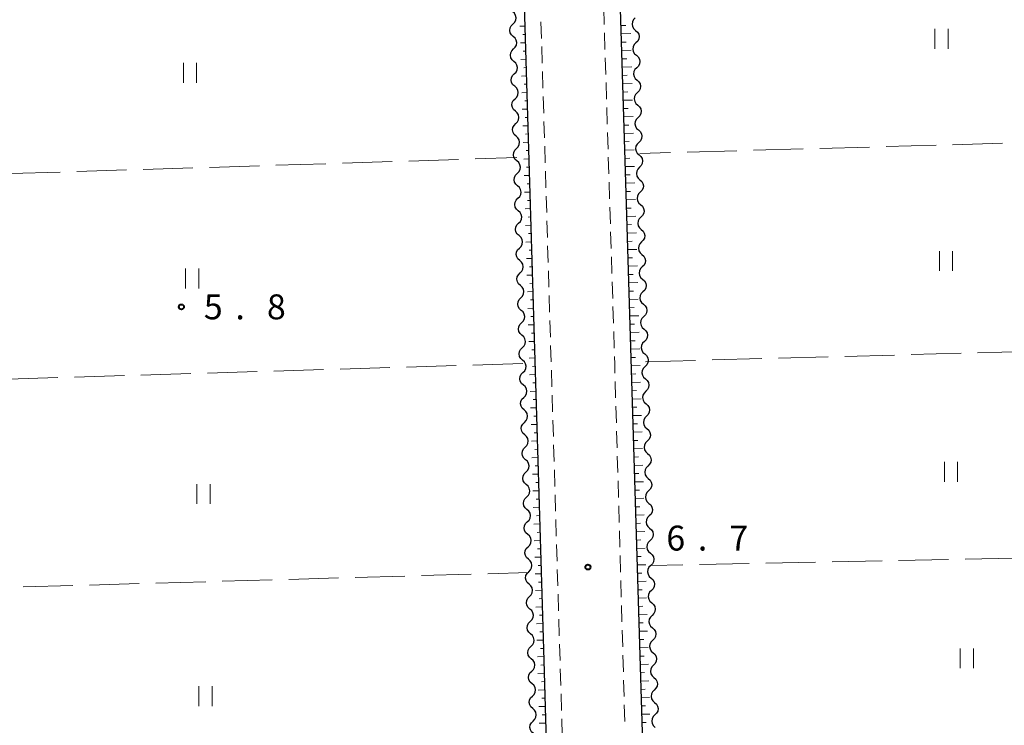
# Model space of a CAD drawing. Units: metres. Extents: x -74000 to -72000, y 34500 to 36000.
# Drawn here: x -73604 to -73456, y 34805 to 34911 of the extents above; entities that cross this region are included whole.
import ezdxf

# ---------------------------------------------------------------- set-up
doc = ezdxf.new("R2010")
doc.units = ezdxf.units.M
for name, color, linetype, lineweight in [('210100_道路縁(街区線)', 7, 'Continuous', 30), ('221300_歩道', 7, 'Continuous', 30), ('510200_細流', 7, 'Continuous', 30), ('610111_人工斜面(上)', 7, 'Continuous', 30), ('610199_人工斜面(ヒゲ)', 7, 'Continuous', 30), ('630200_耕地界', 7, 'Continuous', 30), ('631100_田', 7, 'Continuous', 13), ('731200_図化機測定による標高点', 7, 'Continuous', 40)]:
    doc.layers.add(name, color=color, linetype=linetype, lineweight=lineweight)
doc.styles.add('Style-WORKING', font='MS Gothic.ttf')

msp = doc.modelspace()

# ---------------------------------------------------------------- linework, layer by layer
at = {"layer": '210100_道路縁(街区線)', "linetype": 'Continuous', "lineweight": 30, "flags": 128}
for points in [[(-73505.47, 34667.45), (-73506.33, 34667.41), (-73508.38, 34735.91), (-73513.03, 34889.98), (-73516.01, 34986.16), (-73517.62, 35043.73), (-73519.87, 35114.57), (-73520.58, 35136.02)], [(-73521.92, 34705.74), (-73523.62, 34758.58), (-73525.23, 34814.68), (-73528.39, 34920.11), (-73528.41, 34920.58), (-73529.38, 34921.41)]]:
    msp.add_lwpolyline(points, dxfattribs=at)
at = {"layer": '221300_歩道', "linetype": 'Continuous', "lineweight": 13}
for p, q in [((-73516.258, 34912.924), (-73516.181, 34910.425)), ((-73525.7, 34910.847), (-73525.626, 34908.348)), ((-73516.142, 34909.175), (-73516.065, 34906.677)), ((-73525.589, 34907.099), (-73525.514, 34904.6)), ((-73516.026, 34905.427), (-73515.949, 34902.928)), ((-73525.477, 34903.35), (-73525.402, 34900.851)), ((-73515.91, 34901.679), (-73515.833, 34899.18)), ((-73525.365, 34899.602), (-73525.291, 34897.103)), ((-73515.794, 34897.931), (-73515.717, 34895.432)), ((-73525.254, 34895.854), (-73525.179, 34893.355)), ((-73515.678, 34894.183), (-73515.601, 34891.684)), ((-73525.142, 34892.105), (-73525.067, 34889.606)), ((-73515.563, 34890.434), (-73515.485, 34887.936)), ((-73525.03, 34888.357), (-73524.956, 34885.858)), ((-73515.447, 34886.686), (-73515.369, 34884.187)), ((-73524.918, 34884.609), (-73524.844, 34882.11)), ((-73515.331, 34882.938), (-73515.253, 34880.439)), ((-73524.807, 34880.86), (-73524.732, 34878.361)), ((-73515.215, 34879.19), (-73515.138, 34876.691)), ((-73524.695, 34877.112), (-73524.62, 34874.613)), ((-73515.099, 34875.442), (-73515.022, 34872.943)), ((-73524.583, 34873.364), (-73524.509, 34870.865)), ((-73514.983, 34871.693), (-73514.906, 34869.195)), ((-73524.471, 34869.615), (-73524.397, 34867.116)), ((-73514.867, 34867.945), (-73514.79, 34865.446)), ((-73524.36, 34865.867), (-73524.285, 34863.368)), ((-73514.751, 34864.197), (-73514.674, 34861.698)), ((-73524.248, 34862.119), (-73524.174, 34859.62)), ((-73524.136, 34858.37), (-73524.062, 34855.871)), ((-73514.526, 34856.7), (-73514.456, 34854.201)), ((-73524.025, 34854.622), (-73523.95, 34852.123)), ((-73514.421, 34852.952), (-73514.351, 34850.453)), ((-73523.913, 34850.874), (-73523.838, 34848.375)), ((-73514.315, 34849.203), (-73514.245, 34846.704)), ((-73523.801, 34847.125), (-73523.727, 34844.626)), ((-73514.21, 34845.455), (-73514.139, 34842.956)), ((-73523.689, 34843.377), (-73523.615, 34840.878)), ((-73514.104, 34841.706), (-73514.034, 34839.207)), ((-73523.578, 34839.629), (-73523.503, 34837.13)), ((-73513.999, 34837.958), (-73513.928, 34835.459)), ((-73523.466, 34835.88), (-73523.392, 34833.381)), ((-73513.893, 34834.209), (-73513.823, 34831.71)), ((-73523.354, 34832.132), (-73523.28, 34829.633)), ((-73513.787, 34830.461), (-73513.717, 34827.962)), ((-73523.243, 34828.384), (-73523.168, 34825.885)), ((-73513.682, 34826.712), (-73513.611, 34824.213)), ((-73523.131, 34824.635), (-73523.056, 34822.136)), ((-73513.576, 34822.964), (-73513.506, 34820.465)), ((-73523.019, 34820.887), (-73522.945, 34818.388)), ((-73513.471, 34819.215), (-73513.4, 34816.716)), ((-73522.907, 34817.139), (-73522.833, 34814.64)), ((-73513.365, 34815.467), (-73513.295, 34812.968)), ((-73522.796, 34813.39), (-73522.721, 34810.891)), ((-73513.259, 34811.718), (-73513.189, 34809.219)), ((-73522.684, 34809.642), (-73522.609, 34807.143)), ((-73513.154, 34807.97), (-73513.083, 34805.471)), ((-73522.572, 34805.894), (-73522.498, 34803.395))]:
    msp.add_line(p, q, dxfattribs=at)
at = {"layer": '221300_歩道', "linetype": 'Continuous', "lineweight": 13, "flags": 128}
msp.add_lwpolyline([(-73514.635, 34860.449), (-73514.6, 34859.31), (-73514.562, 34857.95)], dxfattribs=at)
at = {"layer": '510200_細流', "linetype": 'Continuous', "lineweight": 30, "flags": 128}
for points in [[(-73529.932, 34910.499), (-73529.671, 34910.758), (-73529.508, 34911.086), (-73529.459, 34911.45), (-73529.529, 34911.811), (-73529.711, 34912.13), (-73529.986, 34912.373)], [(-73511.501, 34911.423), (-73511.762, 34911.165), (-73511.924, 34910.836), (-73511.974, 34910.472), (-73511.904, 34910.111), (-73511.723, 34909.792), (-73511.448, 34909.549)], [(-73529.877, 34908.625), (-73530.152, 34908.868), (-73530.334, 34909.187), (-73530.404, 34909.548), (-73530.355, 34909.911), (-73530.192, 34910.24), (-73529.932, 34910.499)], [(-73529.823, 34906.75), (-73529.562, 34907.009), (-73529.4, 34907.338), (-73529.35, 34907.702), (-73529.421, 34908.063), (-73529.602, 34908.382), (-73529.877, 34908.625)], [(-73511.448, 34909.549), (-73511.173, 34909.305), (-73510.992, 34908.986), (-73510.922, 34908.625), (-73510.972, 34908.262), (-73511.134, 34907.933), (-73511.395, 34907.675)], [(-73511.395, 34907.675), (-73511.656, 34907.416), (-73511.819, 34907.087), (-73511.869, 34906.724), (-73511.799, 34906.363), (-73511.618, 34906.044), (-73511.343, 34905.8)], [(-73529.768, 34904.876), (-73530.043, 34905.119), (-73530.225, 34905.438), (-73530.295, 34905.799), (-73530.246, 34906.163), (-73530.083, 34906.492), (-73529.823, 34906.75)], [(-73511.343, 34905.8), (-73511.068, 34905.557), (-73510.887, 34905.238), (-73510.816, 34904.877), (-73510.866, 34904.513), (-73511.029, 34904.184), (-73511.29, 34903.926)], [(-73529.714, 34903.002), (-73529.453, 34903.261), (-73529.291, 34903.59), (-73529.241, 34903.953), (-73529.312, 34904.314), (-73529.493, 34904.633), (-73529.768, 34904.876)], [(-73529.659, 34901.128), (-73529.935, 34901.371), (-73530.116, 34901.69), (-73530.186, 34902.051), (-73530.137, 34902.415), (-73529.974, 34902.743), (-73529.714, 34903.002)], [(-73511.29, 34903.926), (-73511.551, 34903.668), (-73511.714, 34903.339), (-73511.763, 34902.975), (-73511.693, 34902.614), (-73511.512, 34902.295), (-73511.237, 34902.052)], [(-73529.605, 34899.254), (-73529.344, 34899.512), (-73529.182, 34899.841), (-73529.132, 34900.205), (-73529.203, 34900.566), (-73529.384, 34900.885), (-73529.659, 34901.128)], [(-73511.237, 34902.052), (-73510.962, 34901.808), (-73510.781, 34901.489), (-73510.711, 34901.128), (-73510.761, 34900.765), (-73510.924, 34900.436), (-73511.185, 34900.178)], [(-73511.185, 34900.178), (-73511.445, 34899.919), (-73511.608, 34899.59), (-73511.658, 34899.227), (-73511.588, 34898.866), (-73511.407, 34898.547), (-73511.132, 34898.303)], [(-73529.551, 34897.379), (-73529.826, 34897.623), (-73530.007, 34897.941), (-73530.078, 34898.303), (-73530.028, 34898.666), (-73529.866, 34898.995), (-73529.605, 34899.254)], [(-73511.132, 34898.303), (-73510.857, 34898.06), (-73510.676, 34897.741), (-73510.606, 34897.38), (-73510.656, 34897.016), (-73510.818, 34896.687), (-73511.079, 34896.429)], [(-73529.496, 34895.505), (-73529.236, 34895.764), (-73529.073, 34896.093), (-73529.024, 34896.456), (-73529.094, 34896.817), (-73529.275, 34897.136), (-73529.551, 34897.379)], [(-73529.442, 34893.631), (-73529.717, 34893.874), (-73529.898, 34894.193), (-73529.969, 34894.554), (-73529.919, 34894.918), (-73529.757, 34895.247), (-73529.496, 34895.505)], [(-73511.079, 34896.429), (-73511.34, 34896.171), (-73511.503, 34895.842), (-73511.553, 34895.478), (-73511.482, 34895.117), (-73511.301, 34894.798), (-73511.027, 34894.555)], [(-73529.387, 34891.757), (-73529.127, 34892.015), (-73528.964, 34892.344), (-73528.915, 34892.708), (-73528.985, 34893.069), (-73529.167, 34893.388), (-73529.442, 34893.631)], [(-73511.027, 34894.555), (-73510.752, 34894.311), (-73510.571, 34893.992), (-73510.5, 34893.631), (-73510.55, 34893.268), (-73510.713, 34892.939), (-73510.974, 34892.68)], [(-73510.974, 34892.68), (-73511.235, 34892.422), (-73511.398, 34892.093), (-73511.447, 34891.73), (-73511.377, 34891.369), (-73511.196, 34891.05), (-73510.921, 34890.806)], [(-73529.333, 34889.883), (-73529.608, 34890.126), (-73529.789, 34890.445), (-73529.86, 34890.806), (-73529.811, 34891.169), (-73529.648, 34891.498), (-73529.387, 34891.757)], [(-73510.921, 34890.806), (-73510.646, 34890.563), (-73510.465, 34890.244), (-73510.395, 34889.883), (-73510.445, 34889.519), (-73510.608, 34889.19), (-73510.868, 34888.932)], [(-73529.279, 34888.008), (-73529.018, 34888.267), (-73528.855, 34888.596), (-73528.806, 34888.96), (-73528.876, 34889.321), (-73529.058, 34889.639), (-73529.333, 34889.883)], [(-73529.224, 34886.134), (-73529.499, 34886.377), (-73529.681, 34886.696), (-73529.751, 34887.057), (-73529.702, 34887.421), (-73529.539, 34887.75), (-73529.279, 34888.008)], [(-73510.868, 34888.932), (-73511.129, 34888.674), (-73511.292, 34888.345), (-73511.342, 34887.981), (-73511.272, 34887.62), (-73511.091, 34887.301), (-73510.816, 34887.058)], [(-73510.816, 34887.058), (-73510.541, 34886.814), (-73510.36, 34886.495), (-73510.29, 34886.134), (-73510.339, 34885.771), (-73510.502, 34885.442), (-73510.763, 34885.183)], [(-73529.17, 34884.26), (-73528.909, 34884.519), (-73528.747, 34884.847), (-73528.697, 34885.211), (-73528.768, 34885.572), (-73528.949, 34885.891), (-73529.224, 34886.134)], [(-73510.763, 34885.183), (-73511.024, 34884.925), (-73511.187, 34884.596), (-73511.237, 34884.233), (-73511.166, 34883.872), (-73510.985, 34883.553), (-73510.71, 34883.309)], [(-73529.115, 34882.386), (-73529.39, 34882.629), (-73529.572, 34882.948), (-73529.642, 34883.309), (-73529.593, 34883.672), (-73529.43, 34884.001), (-73529.17, 34884.26)], [(-73510.71, 34883.309), (-73510.435, 34883.066), (-73510.254, 34882.747), (-73510.184, 34882.386), (-73510.234, 34882.022), (-73510.397, 34881.693), (-73510.658, 34881.435)], [(-73529.061, 34880.512), (-73528.8, 34880.77), (-73528.638, 34881.099), (-73528.588, 34881.463), (-73528.659, 34881.824), (-73528.84, 34882.143), (-73529.115, 34882.386)], [(-73529.006, 34878.637), (-73529.282, 34878.88), (-73529.463, 34879.199), (-73529.533, 34879.56), (-73529.484, 34879.924), (-73529.321, 34880.253), (-73529.061, 34880.512)], [(-73510.658, 34881.435), (-73510.919, 34881.177), (-73511.081, 34880.848), (-73511.131, 34880.484), (-73511.061, 34880.123), (-73510.88, 34879.804), (-73510.605, 34879.561)], [(-73510.605, 34879.561), (-73510.33, 34879.317), (-73510.149, 34878.998), (-73510.079, 34878.637), (-73510.129, 34878.274), (-73510.292, 34877.945), (-73510.552, 34877.686)], [(-73528.952, 34876.763), (-73528.691, 34877.022), (-73528.529, 34877.351), (-73528.479, 34877.714), (-73528.55, 34878.075), (-73528.731, 34878.394), (-73529.006, 34878.637)], [(-73510.552, 34877.686), (-73510.813, 34877.428), (-73510.976, 34877.099), (-73511.026, 34876.736), (-73510.956, 34876.375), (-73510.775, 34876.056), (-73510.5, 34875.812)], [(-73528.898, 34874.889), (-73529.173, 34875.132), (-73529.354, 34875.451), (-73529.425, 34875.812), (-73529.375, 34876.176), (-73529.213, 34876.504), (-73528.952, 34876.763)], [(-73528.843, 34873.015), (-73528.583, 34873.273), (-73528.42, 34873.602), (-73528.371, 34873.966), (-73528.441, 34874.327), (-73528.622, 34874.646), (-73528.898, 34874.889)], [(-73510.5, 34875.812), (-73510.225, 34875.569), (-73510.044, 34875.25), (-73509.974, 34874.889), (-73510.023, 34874.525), (-73510.186, 34874.196), (-73510.447, 34873.938)], [(-73528.789, 34871.14), (-73529.064, 34871.384), (-73529.245, 34871.702), (-73529.316, 34872.064), (-73529.266, 34872.427), (-73529.104, 34872.756), (-73528.843, 34873.015)], [(-73510.447, 34873.938), (-73510.708, 34873.679), (-73510.871, 34873.351), (-73510.92, 34872.987), (-73510.85, 34872.626), (-73510.669, 34872.307), (-73510.394, 34872.064)], [(-73510.394, 34872.064), (-73510.119, 34871.82), (-73509.938, 34871.501), (-73509.868, 34871.14), (-73509.918, 34870.777), (-73510.081, 34870.448), (-73510.342, 34870.189)], [(-73528.734, 34869.266), (-73528.474, 34869.525), (-73528.311, 34869.854), (-73528.262, 34870.217), (-73528.332, 34870.579), (-73528.514, 34870.897), (-73528.789, 34871.14)], [(-73510.342, 34870.189), (-73510.602, 34869.931), (-73510.765, 34869.602), (-73510.815, 34869.239), (-73510.745, 34868.878), (-73510.564, 34868.558), (-73510.289, 34868.315)], [(-73528.68, 34867.392), (-73528.955, 34867.635), (-73529.136, 34867.954), (-73529.207, 34868.315), (-73529.157, 34868.679), (-73528.995, 34869.008), (-73528.734, 34869.266)], [(-73528.626, 34865.518), (-73528.365, 34865.777), (-73528.202, 34866.105), (-73528.153, 34866.469), (-73528.223, 34866.83), (-73528.405, 34867.149), (-73528.68, 34867.392)], [(-73510.289, 34868.315), (-73510.014, 34868.072), (-73509.833, 34867.753), (-73509.763, 34867.392), (-73509.813, 34867.028), (-73509.975, 34866.699), (-73510.236, 34866.441)], [(-73528.571, 34863.644), (-73528.846, 34863.887), (-73529.028, 34864.206), (-73529.098, 34864.567), (-73529.049, 34864.93), (-73528.886, 34865.259), (-73528.626, 34865.518)], [(-73510.236, 34866.441), (-73510.497, 34866.182), (-73510.66, 34865.854), (-73510.71, 34865.49), (-73510.64, 34865.129), (-73510.459, 34864.81), (-73510.184, 34864.567)], [(-73510.184, 34864.567), (-73509.909, 34864.323), (-73509.728, 34864.004), (-73509.657, 34863.643), (-73509.707, 34863.279), (-73509.87, 34862.951), (-73510.131, 34862.692)], [(-73528.517, 34861.769), (-73528.256, 34862.028), (-73528.094, 34862.357), (-73528.044, 34862.721), (-73528.115, 34863.082), (-73528.296, 34863.401), (-73528.571, 34863.644)], [(-73510.131, 34862.692), (-73510.392, 34862.434), (-73510.555, 34862.105), (-73510.604, 34861.742), (-73510.534, 34861.38), (-73510.353, 34861.061), (-73510.078, 34860.818)], [(-73528.462, 34859.895), (-73528.737, 34860.138), (-73528.919, 34860.457), (-73528.989, 34860.818), (-73528.94, 34861.182), (-73528.777, 34861.511), (-73528.517, 34861.769)], [(-73528.408, 34858.021), (-73528.147, 34858.28), (-73527.985, 34858.609), (-73527.935, 34858.972), (-73528.006, 34859.333), (-73528.187, 34859.652), (-73528.462, 34859.895)], [(-73510.078, 34860.818), (-73509.803, 34860.575), (-73509.622, 34860.256), (-73509.552, 34859.895), (-73509.602, 34859.531), (-73509.765, 34859.202), (-73510.026, 34858.944)], [(-73510.026, 34858.944), (-73510.286, 34858.685), (-73510.449, 34858.357), (-73510.499, 34857.993), (-73510.429, 34857.632), (-73510.248, 34857.313), (-73509.973, 34857.07)], [(-73528.353, 34856.147), (-73528.629, 34856.39), (-73528.81, 34856.709), (-73528.88, 34857.07), (-73528.831, 34857.433), (-73528.668, 34857.762), (-73528.408, 34858.021)], [(-73509.973, 34857.07), (-73509.698, 34856.826), (-73509.517, 34856.507), (-73509.447, 34856.146), (-73509.496, 34855.782), (-73509.659, 34855.454), (-73509.92, 34855.195)], [(-73528.299, 34854.273), (-73528.038, 34854.531), (-73527.876, 34854.86), (-73527.826, 34855.224), (-73527.897, 34855.585), (-73528.078, 34855.904), (-73528.353, 34856.147)], [(-73509.92, 34855.195), (-73510.181, 34854.937), (-73510.344, 34854.608), (-73510.394, 34854.245), (-73510.323, 34853.883), (-73510.142, 34853.564), (-73509.867, 34853.321)], [(-73528.245, 34852.398), (-73528.52, 34852.642), (-73528.701, 34852.96), (-73528.772, 34853.321), (-73528.722, 34853.685), (-73528.56, 34854.014), (-73528.299, 34854.273)], [(-73528.19, 34850.524), (-73527.93, 34850.783), (-73527.767, 34851.112), (-73527.718, 34851.475), (-73527.788, 34851.836), (-73527.969, 34852.155), (-73528.245, 34852.398)], [(-73509.867, 34853.321), (-73509.593, 34853.078), (-73509.411, 34852.759), (-73509.341, 34852.397), (-73509.391, 34852.034), (-73509.554, 34851.705), (-73509.815, 34851.447)], [(-73509.815, 34851.447), (-73510.076, 34851.188), (-73510.238, 34850.86), (-73510.288, 34850.496), (-73510.218, 34850.135), (-73510.037, 34849.816), (-73509.762, 34849.573)], [(-73528.136, 34848.65), (-73528.411, 34848.893), (-73528.592, 34849.212), (-73528.663, 34849.573), (-73528.613, 34849.937), (-73528.451, 34850.266), (-73528.19, 34850.524)], [(-73509.762, 34849.573), (-73509.487, 34849.329), (-73509.306, 34849.01), (-73509.236, 34848.649), (-73509.286, 34848.285), (-73509.449, 34847.957), (-73509.709, 34847.698)], [(-73528.081, 34846.776), (-73527.821, 34847.034), (-73527.658, 34847.363), (-73527.609, 34847.727), (-73527.679, 34848.088), (-73527.861, 34848.407), (-73528.136, 34848.65)], [(-73509.709, 34847.698), (-73509.97, 34847.44), (-73510.133, 34847.111), (-73510.183, 34846.748), (-73510.113, 34846.386), (-73509.932, 34846.067), (-73509.657, 34845.824)], [(-73528.027, 34844.902), (-73528.302, 34845.145), (-73528.483, 34845.464), (-73528.554, 34845.825), (-73528.504, 34846.188), (-73528.342, 34846.517), (-73528.081, 34846.776)], [(-73527.973, 34843.027), (-73527.712, 34843.286), (-73527.549, 34843.615), (-73527.5, 34843.978), (-73527.57, 34844.34), (-73527.752, 34844.658), (-73528.027, 34844.902)], [(-73509.657, 34845.824), (-73509.382, 34845.581), (-73509.201, 34845.262), (-73509.131, 34844.9), (-73509.18, 34844.537), (-73509.343, 34844.208), (-73509.604, 34843.95)], [(-73509.604, 34843.95), (-73509.865, 34843.691), (-73510.028, 34843.363), (-73510.078, 34842.999), (-73510.007, 34842.638), (-73509.826, 34842.319), (-73509.551, 34842.075)], [(-73527.918, 34841.153), (-73528.193, 34841.396), (-73528.375, 34841.715), (-73528.445, 34842.076), (-73528.396, 34842.44), (-73528.233, 34842.769), (-73527.973, 34843.027)], [(-73509.551, 34842.075), (-73509.276, 34841.832), (-73509.095, 34841.513), (-73509.025, 34841.152), (-73509.075, 34840.788), (-73509.238, 34840.46), (-73509.499, 34840.201)], [(-73527.864, 34839.279), (-73527.603, 34839.538), (-73527.441, 34839.866), (-73527.391, 34840.23), (-73527.462, 34840.591), (-73527.643, 34840.91), (-73527.918, 34841.153)], [(-73527.809, 34837.405), (-73528.084, 34837.648), (-73528.266, 34837.967), (-73528.336, 34838.328), (-73528.287, 34838.691), (-73528.124, 34839.02), (-73527.864, 34839.279)], [(-73509.499, 34840.201), (-73509.76, 34839.943), (-73509.922, 34839.614), (-73509.972, 34839.251), (-73509.902, 34838.889), (-73509.721, 34838.57), (-73509.446, 34838.327)], [(-73527.755, 34835.531), (-73527.494, 34835.789), (-73527.332, 34836.118), (-73527.282, 34836.482), (-73527.353, 34836.843), (-73527.534, 34837.162), (-73527.809, 34837.405)], [(-73509.446, 34838.327), (-73509.171, 34838.084), (-73508.99, 34837.765), (-73508.92, 34837.403), (-73508.97, 34837.04), (-73509.132, 34836.711), (-73509.393, 34836.453)], [(-73509.393, 34836.453), (-73509.654, 34836.194), (-73509.817, 34835.866), (-73509.867, 34835.502), (-73509.797, 34835.141), (-73509.616, 34834.822), (-73509.341, 34834.578)], [(-73527.7, 34833.656), (-73527.976, 34833.899), (-73528.157, 34834.218), (-73528.227, 34834.579), (-73528.178, 34834.943), (-73528.015, 34835.272), (-73527.755, 34835.531)], [(-73509.341, 34834.578), (-73509.066, 34834.335), (-73508.885, 34834.016), (-73508.814, 34833.655), (-73508.864, 34833.291), (-73509.027, 34832.963), (-73509.288, 34832.704)], [(-73527.646, 34831.782), (-73527.385, 34832.041), (-73527.223, 34832.37), (-73527.173, 34832.733), (-73527.244, 34833.094), (-73527.425, 34833.413), (-73527.7, 34833.656)], [(-73527.592, 34829.908), (-73527.867, 34830.151), (-73528.048, 34830.47), (-73528.119, 34830.831), (-73528.069, 34831.195), (-73527.907, 34831.523), (-73527.646, 34831.782)], [(-73509.288, 34832.704), (-73509.549, 34832.446), (-73509.712, 34832.117), (-73509.761, 34831.754), (-73509.691, 34831.392), (-73509.51, 34831.073), (-73509.235, 34830.83)], [(-73527.537, 34828.034), (-73527.277, 34828.292), (-73527.114, 34828.621), (-73527.065, 34828.985), (-73527.135, 34829.346), (-73527.316, 34829.665), (-73527.592, 34829.908)], [(-73509.235, 34830.83), (-73508.96, 34830.587), (-73508.779, 34830.268), (-73508.709, 34829.906), (-73508.759, 34829.543), (-73508.922, 34829.214), (-73509.183, 34828.956)], [(-73509.183, 34828.956), (-73509.443, 34828.697), (-73509.606, 34828.369), (-73509.656, 34828.005), (-73509.586, 34827.644), (-73509.405, 34827.325), (-73509.13, 34827.081)], [(-73527.483, 34826.159), (-73527.758, 34826.403), (-73527.939, 34826.721), (-73528.01, 34827.083), (-73527.96, 34827.446), (-73527.798, 34827.775), (-73527.537, 34828.034)], [(-73509.13, 34827.081), (-73508.855, 34826.838), (-73508.674, 34826.519), (-73508.604, 34826.158), (-73508.654, 34825.794), (-73508.816, 34825.466), (-73509.077, 34825.207)], [(-73527.428, 34824.285), (-73527.168, 34824.544), (-73527.005, 34824.873), (-73526.956, 34825.236), (-73527.026, 34825.597), (-73527.208, 34825.916), (-73527.483, 34826.159)], [(-73527.374, 34822.411), (-73527.649, 34822.654), (-73527.83, 34822.973), (-73527.901, 34823.334), (-73527.851, 34823.698), (-73527.689, 34824.027), (-73527.428, 34824.285)], [(-73509.077, 34825.207), (-73509.338, 34824.949), (-73509.501, 34824.62), (-73509.551, 34824.256), (-73509.481, 34823.895), (-73509.299, 34823.576), (-73509.025, 34823.333)], [(-73509.025, 34823.333), (-73508.75, 34823.09), (-73508.569, 34822.77), (-73508.498, 34822.409), (-73508.548, 34822.046), (-73508.711, 34821.717), (-73508.972, 34821.459)], [(-73527.319, 34820.537), (-73527.059, 34820.795), (-73526.896, 34821.124), (-73526.847, 34821.488), (-73526.917, 34821.849), (-73527.099, 34822.168), (-73527.374, 34822.411)], [(-73508.972, 34821.459), (-73509.233, 34821.2), (-73509.396, 34820.871), (-73509.445, 34820.508), (-73509.375, 34820.147), (-73509.194, 34819.828), (-73508.919, 34819.584)], [(-73527.265, 34818.663), (-73527.54, 34818.906), (-73527.722, 34819.225), (-73527.792, 34819.586), (-73527.743, 34819.949), (-73527.58, 34820.278), (-73527.319, 34820.537)], [(-73508.919, 34819.584), (-73508.644, 34819.341), (-73508.463, 34819.022), (-73508.393, 34818.661), (-73508.443, 34818.297), (-73508.606, 34817.969), (-73508.866, 34817.71)], [(-73527.211, 34816.788), (-73526.95, 34817.047), (-73526.788, 34817.376), (-73526.738, 34817.74), (-73526.809, 34818.101), (-73526.99, 34818.419), (-73527.265, 34818.663)], [(-73527.156, 34814.914), (-73527.431, 34815.157), (-73527.613, 34815.476), (-73527.683, 34815.837), (-73527.634, 34816.201), (-73527.471, 34816.53), (-73527.211, 34816.788)], [(-73508.866, 34817.71), (-73509.127, 34817.452), (-73509.29, 34817.123), (-73509.34, 34816.759), (-73509.27, 34816.398), (-73509.089, 34816.079), (-73508.814, 34815.836)], [(-73508.814, 34815.836), (-73508.539, 34815.592), (-73508.358, 34815.273), (-73508.288, 34814.912), (-73508.337, 34814.549), (-73508.5, 34814.22), (-73508.761, 34813.962)], [(-73527.102, 34813.04), (-73526.841, 34813.299), (-73526.679, 34813.628), (-73526.629, 34813.991), (-73526.7, 34814.352), (-73526.881, 34814.671), (-73527.156, 34814.914)], [(-73508.761, 34813.962), (-73509.022, 34813.703), (-73509.185, 34813.374), (-73509.235, 34813.011), (-73509.164, 34812.65), (-73508.983, 34812.331), (-73508.708, 34812.087)], [(-73527.047, 34811.166), (-73527.323, 34811.409), (-73527.504, 34811.728), (-73527.574, 34812.089), (-73527.525, 34812.452), (-73527.362, 34812.781), (-73527.102, 34813.04)], [(-73526.993, 34809.292), (-73526.732, 34809.55), (-73526.57, 34809.879), (-73526.52, 34810.243), (-73526.591, 34810.604), (-73526.772, 34810.923), (-73527.047, 34811.166)], [(-73508.708, 34812.087), (-73508.433, 34811.844), (-73508.252, 34811.525), (-73508.182, 34811.164), (-73508.232, 34810.8), (-73508.395, 34810.472), (-73508.656, 34810.213)], [(-73526.939, 34807.417), (-73527.214, 34807.66), (-73527.395, 34807.979), (-73527.466, 34808.34), (-73527.416, 34808.704), (-73527.254, 34809.033), (-73526.993, 34809.292)], [(-73508.656, 34810.213), (-73508.917, 34809.955), (-73509.079, 34809.626), (-73509.129, 34809.262), (-73509.059, 34808.901), (-73508.878, 34808.582), (-73508.603, 34808.339)], [(-73508.603, 34808.339), (-73508.328, 34808.095), (-73508.147, 34807.776), (-73508.077, 34807.415), (-73508.127, 34807.052), (-73508.29, 34806.723), (-73508.55, 34806.465)], [(-73526.884, 34805.543), (-73526.624, 34805.802), (-73526.461, 34806.131), (-73526.412, 34806.494), (-73526.482, 34806.855), (-73526.663, 34807.174), (-73526.939, 34807.417)], [(-73508.55, 34806.465), (-73508.811, 34806.206), (-73508.974, 34805.877), (-73509.024, 34805.514), (-73508.954, 34805.153), (-73508.773, 34804.834), (-73508.498, 34804.59)], [(-73526.83, 34803.669), (-73527.105, 34803.912), (-73527.286, 34804.231), (-73527.357, 34804.592), (-73527.307, 34804.956), (-73527.145, 34805.284), (-73526.884, 34805.543)]]:
    msp.add_lwpolyline(points, dxfattribs=at)
at = {"layer": '610111_人工斜面(上)', "linetype": 'Continuous', "lineweight": 13, "flags": 128}
for points in [[(-73505.47, 34667.45), (-73506.33, 34667.41), (-73508.38, 34735.91), (-73513.03, 34889.98), (-73516.01, 34986.16), (-73517.62, 35043.73), (-73519.87, 35114.57), (-73520.58, 35136.02)], [(-73528.39, 34920.11), (-73525.23, 34814.68), (-73523.62, 34758.58), (-73521.93, 34706.07)]]:
    msp.add_lwpolyline(points, dxfattribs=at)
at = {"layer": '610199_人工斜面(ヒゲ)', "linetype": 'Continuous', "lineweight": 13, "flags": 128}
for points in [[(-73528.1, 34910.19), (-73528.86, 34910.17)], [(-73513.66, 34910.27), (-73512.93, 34910.29)], [(-73528.06, 34908.94), (-73528.44, 34908.93)], [(-73513.62, 34909.02), (-73512.18, 34909.06)], [(-73528.02, 34907.69), (-73528.79, 34907.67)], [(-73513.58, 34907.77), (-73512.86, 34907.79)], [(-73527.98, 34906.44), (-73528.37, 34906.43)], [(-73513.54, 34906.52), (-73512.11, 34906.56)], [(-73527.95, 34905.2), (-73528.72, 34905.17)], [(-73513.5, 34905.27), (-73512.79, 34905.29)], [(-73513.46, 34904.02), (-73512.04, 34904.06)], [(-73527.87, 34902.7), (-73528.65, 34902.67)], [(-73527.91, 34903.95), (-73528.3, 34903.93)], [(-73513.42, 34902.77), (-73512.71, 34902.79)], [(-73527.83, 34901.45), (-73528.22, 34901.43)], [(-73513.38, 34901.52), (-73511.97, 34901.56)], [(-73527.8, 34900.2), (-73528.58, 34900.17)], [(-73513.35, 34900.27), (-73512.64, 34900.29)], [(-73527.76, 34898.95), (-73528.15, 34898.94)], [(-73513.31, 34899.02), (-73511.9, 34899.06)], [(-73527.72, 34897.7), (-73528.51, 34897.67)], [(-73513.27, 34897.77), (-73512.56, 34897.79)], [(-73527.65, 34895.2), (-73528.44, 34895.18)], [(-73527.68, 34896.45), (-73528.08, 34896.44)], [(-73513.23, 34896.52), (-73511.83, 34896.57)], [(-73513.19, 34895.27), (-73512.49, 34895.29)], [(-73527.61, 34893.95), (-73528.01, 34893.94)], [(-73513.15, 34894.02), (-73511.76, 34894.07)], [(-73527.57, 34892.7), (-73528.37, 34892.68)], [(-73513.11, 34892.77), (-73512.42, 34892.8)], [(-73527.53, 34891.45), (-73527.94, 34891.44)], [(-73513.07, 34891.52), (-73511.69, 34891.57)], [(-73527.5, 34890.2), (-73528.3, 34890.18)], [(-73513.04, 34890.28), (-73512.34, 34890.3)], [(-73527.42, 34887.7), (-73528.24, 34887.68)], [(-73527.46, 34888.95), (-73527.86, 34888.94)], [(-73513, 34889.03), (-73511.62, 34889.07)], [(-73512.96, 34887.78), (-73512.27, 34887.8)], [(-73527.38, 34886.45), (-73527.79, 34886.44)], [(-73512.92, 34886.53), (-73511.55, 34886.57)], [(-73527.35, 34885.2), (-73528.17, 34885.18)], [(-73512.89, 34885.28), (-73512.2, 34885.3)], [(-73527.31, 34883.95), (-73527.72, 34883.94)], [(-73512.85, 34884.03), (-73511.47, 34884.07)], [(-73527.27, 34882.71), (-73528.1, 34882.68)], [(-73512.81, 34882.78), (-73512.12, 34882.8)], [(-73527.23, 34881.46), (-73527.65, 34881.44)], [(-73512.77, 34881.53), (-73511.4, 34881.57)], [(-73512.73, 34880.28), (-73512.05, 34880.3)], [(-73527.2, 34880.21), (-73528.03, 34880.18)], [(-73527.16, 34878.96), (-73527.58, 34878.94)], [(-73512.7, 34879.03), (-73511.33, 34879.07)], [(-73527.12, 34877.71), (-73527.96, 34877.68)], [(-73512.66, 34877.78), (-73511.98, 34877.8)], [(-73527.08, 34876.46), (-73527.5, 34876.44)], [(-73512.62, 34876.53), (-73511.26, 34876.57)], [(-73527.05, 34875.21), (-73527.89, 34875.18)], [(-73512.58, 34875.28), (-73511.91, 34875.3)], [(-73527.01, 34873.96), (-73527.43, 34873.95)], [(-73512.55, 34874.03), (-73511.19, 34874.07)], [(-73526.97, 34872.71), (-73527.82, 34872.68)], [(-73526.93, 34871.46), (-73527.36, 34871.45)], [(-73512.51, 34872.78), (-73511.83, 34872.8)], [(-73512.47, 34871.53), (-73511.12, 34871.57)], [(-73526.9, 34870.21), (-73527.75, 34870.19)], [(-73512.43, 34870.28), (-73511.76, 34870.3)], [(-73526.86, 34868.96), (-73527.29, 34868.95)], [(-73512.4, 34869.03), (-73511.05, 34869.08)], [(-73526.82, 34867.71), (-73527.68, 34867.69)], [(-73512.36, 34867.79), (-73511.69, 34867.81)], [(-73526.78, 34866.46), (-73527.22, 34866.45)], [(-73512.32, 34866.54), (-73510.98, 34866.58)], [(-73526.75, 34865.21), (-73527.62, 34865.19)], [(-73512.28, 34865.29), (-73511.62, 34865.31)], [(-73512.24, 34864.04), (-73510.91, 34864.08)], [(-73526.67, 34862.71), (-73527.55, 34862.69)], [(-73526.71, 34863.96), (-73527.14, 34863.95)], [(-73512.21, 34862.79), (-73511.54, 34862.81)], [(-73526.63, 34861.46), (-73527.07, 34861.45)], [(-73512.17, 34861.54), (-73510.84, 34861.58)], [(-73526.6, 34860.22), (-73527.48, 34860.19)], [(-73512.13, 34860.29), (-73511.47, 34860.31)], [(-73526.56, 34858.97), (-73527, 34858.95)], [(-73512.09, 34859.04), (-73510.77, 34859.08)], [(-73526.52, 34857.72), (-73527.41, 34857.69)], [(-73512.06, 34857.79), (-73511.4, 34857.81)], [(-73512.02, 34856.54), (-73510.7, 34856.58)], [(-73526.45, 34855.22), (-73527.34, 34855.19)], [(-73526.48, 34856.47), (-73526.93, 34856.45)], [(-73511.98, 34855.29), (-73511.32, 34855.31)], [(-73526.41, 34853.97), (-73526.86, 34853.95)], [(-73511.94, 34854.04), (-73510.63, 34854.08)], [(-73526.37, 34852.72), (-73527.27, 34852.69)], [(-73511.9, 34852.79), (-73511.25, 34852.81)], [(-73526.33, 34851.47), (-73526.79, 34851.46)], [(-73511.87, 34851.54), (-73510.56, 34851.58)], [(-73526.3, 34850.22), (-73527.2, 34850.19)], [(-73511.83, 34850.29), (-73511.18, 34850.31)], [(-73526.22, 34847.72), (-73527.13, 34847.69)], [(-73526.26, 34848.97), (-73526.71, 34848.96)], [(-73511.79, 34849.04), (-73510.49, 34849.08)], [(-73511.75, 34847.79), (-73511.11, 34847.81)], [(-73526.18, 34846.47), (-73526.64, 34846.46)], [(-73511.72, 34846.55), (-73510.42, 34846.58)], [(-73526.15, 34845.22), (-73527.06, 34845.19)], [(-73511.68, 34845.3), (-73511.03, 34845.31)], [(-73526.11, 34843.97), (-73526.57, 34843.96)], [(-73511.64, 34844.05), (-73510.35, 34844.08)], [(-73526.07, 34842.72), (-73527, 34842.7)], [(-73511.6, 34842.8), (-73510.96, 34842.82)], [(-73526.03, 34841.47), (-73526.5, 34841.46)], [(-73511.57, 34841.55), (-73510.28, 34841.59)], [(-73511.53, 34840.3), (-73510.89, 34840.32)], [(-73526, 34840.22), (-73526.93, 34840.2)], [(-73525.96, 34838.97), (-73526.43, 34838.96)], [(-73511.49, 34839.05), (-73510.21, 34839.09)], [(-73525.92, 34837.73), (-73526.86, 34837.7)], [(-73511.45, 34837.8), (-73510.81, 34837.82)], [(-73525.88, 34836.48), (-73526.35, 34836.46)], [(-73511.41, 34836.55), (-73510.14, 34836.59)], [(-73525.85, 34835.23), (-73526.79, 34835.2)], [(-73511.38, 34835.3), (-73510.74, 34835.32)], [(-73525.81, 34833.98), (-73526.28, 34833.96)], [(-73511.34, 34834.05), (-73510.07, 34834.09)], [(-73525.77, 34832.73), (-73526.72, 34832.7)], [(-73525.73, 34831.48), (-73526.21, 34831.46)], [(-73511.3, 34832.8), (-73510.67, 34832.82)], [(-73511.26, 34831.55), (-73510, 34831.59)], [(-73525.69, 34830.23), (-73526.65, 34830.2)], [(-73511.23, 34830.3), (-73510.6, 34830.32)], [(-73525.66, 34828.98), (-73526.14, 34828.96)], [(-73511.19, 34829.05), (-73509.93, 34829.09)], [(-73525.62, 34827.73), (-73526.58, 34827.7)], [(-73511.15, 34827.8), (-73510.52, 34827.82)], [(-73525.58, 34826.48), (-73526.07, 34826.47)], [(-73511.11, 34826.55), (-73509.86, 34826.59)], [(-73525.54, 34825.23), (-73526.52, 34825.2)], [(-73525.51, 34823.98), (-73525.99, 34823.97)], [(-73511.08, 34825.3), (-73510.45, 34825.32)], [(-73511.04, 34824.06), (-73509.79, 34824.09)], [(-73525.47, 34822.73), (-73526.45, 34822.7)], [(-73511, 34822.81), (-73510.38, 34822.82)], [(-73525.43, 34821.48), (-73525.92, 34821.47)], [(-73510.96, 34821.56), (-73509.72, 34821.59)], [(-73525.39, 34820.23), (-73526.38, 34820.2)], [(-73510.92, 34820.31), (-73510.31, 34820.33)], [(-73525.36, 34818.98), (-73525.85, 34818.97)], [(-73510.89, 34819.06), (-73509.65, 34819.1)], [(-73525.32, 34817.73), (-73526.31, 34817.7)], [(-73510.85, 34817.81), (-73510.23, 34817.83)], [(-73510.81, 34816.56), (-73509.58, 34816.6)], [(-73525.24, 34815.24), (-73526.24, 34815.21)], [(-73525.28, 34816.49), (-73525.78, 34816.47)], [(-73510.77, 34815.31), (-73510.16, 34815.33)], [(-73525.21, 34813.99), (-73525.71, 34813.97)], [(-73510.74, 34814.06), (-73509.51, 34814.1)], [(-73525.17, 34812.74), (-73526.17, 34812.71)], [(-73510.7, 34812.81), (-73510.09, 34812.83)], [(-73525.14, 34811.49), (-73525.64, 34811.47)], [(-73510.66, 34811.56), (-73509.44, 34811.6)], [(-73525.1, 34810.24), (-73526.11, 34810.21)], [(-73510.62, 34810.31), (-73510.01, 34810.33)], [(-73525.03, 34807.74), (-73526.04, 34807.71)], [(-73525.07, 34808.99), (-73525.57, 34808.97)], [(-73510.59, 34809.06), (-73509.37, 34809.1)], [(-73510.55, 34807.81), (-73509.94, 34807.83)], [(-73524.99, 34806.49), (-73525.5, 34806.47)], [(-73510.51, 34806.56), (-73509.3, 34806.6)], [(-73524.96, 34805.24), (-73525.97, 34805.21)], [(-73510.47, 34805.31), (-73509.87, 34805.33)]]:
    msp.add_lwpolyline(points, dxfattribs=at)
at = {"layer": '630200_耕地界', "linetype": 'Continuous', "lineweight": 13}
for p, q in [((-73466.22, 34892.269), (-73473.717, 34892.059)), ((-73456.224, 34892.549), (-73463.721, 34892.339)), ((-73506.205, 34891.149), (-73510.8, 34891.02)), ((-73496.209, 34891.429), (-73503.706, 34891.219)), ((-73486.213, 34891.709), (-73493.71, 34891.499)), ((-73476.216, 34891.989), (-73483.714, 34891.779)), ((-73565.6, 34889.241), (-73558.104, 34889.479)), ((-73555.605, 34889.558), (-73548.109, 34889.795)), ((-73545.61, 34889.875), (-73538.114, 34890.112)), ((-73535.615, 34890.191), (-73529.35, 34890.39)), ((-73605.58, 34887.974), (-73598.084, 34888.211)), ((-73595.585, 34888.29), (-73588.089, 34888.528)), ((-73585.59, 34888.607), (-73578.094, 34888.845)), ((-73575.595, 34888.924), (-73568.099, 34889.162)), ((-73459.959, 34861.008), (-73452.462, 34861.213)), ((-73509.94, 34859.64), (-73502.443, 34859.845)), ((-73499.944, 34859.914), (-73492.447, 34860.119)), ((-73489.947, 34860.187), (-73482.45, 34860.392)), ((-73479.951, 34860.461), (-73472.454, 34860.666)), ((-73469.955, 34860.734), (-73462.458, 34860.939)), ((-73568.432, 34858.166), (-73575.928, 34857.938)), ((-73558.436, 34858.47), (-73565.933, 34858.242)), ((-73548.441, 34858.773), (-73555.937, 34858.545)), ((-73538.445, 34859.077), (-73545.942, 34858.849)), ((-73528.45, 34859.38), (-73535.947, 34859.152)), ((-73598.418, 34857.256), (-73605.914, 34857.028)), ((-73588.422, 34857.559), (-73595.919, 34857.331)), ((-73578.427, 34857.863), (-73585.924, 34857.635)), ((-73464.36, 34829.886), (-73471.858, 34829.733)), ((-73454.362, 34830.091), (-73461.86, 34829.937)), ((-73504.351, 34829.067), (-73509.09, 34828.97)), ((-73494.353, 34829.272), (-73501.852, 34829.118)), ((-73484.355, 34829.477), (-73491.854, 34829.323)), ((-73474.357, 34829.681), (-73481.856, 34829.528)), ((-73563.685, 34826.876), (-73556.188, 34827.09)), ((-73553.689, 34827.162), (-73546.192, 34827.376)), ((-73543.693, 34827.448), (-73536.196, 34827.662)), ((-73533.697, 34827.734), (-73527.54, 34827.91)), ((-73603.668, 34825.732), (-73596.171, 34825.946)), ((-73593.672, 34826.018), (-73586.175, 34826.232)), ((-73583.676, 34826.304), (-73576.179, 34826.518)), ((-73573.68, 34826.59), (-73566.184, 34826.804))]:
    msp.add_line(p, q, dxfattribs=at)
at = {"layer": '631100_田', "linetype": 'Continuous', "lineweight": 13}
for p, q in [((-73466.4, 34906.76), (-73466.4, 34909.76)), ((-73464.4, 34906.76), (-73464.4, 34909.76)), ((-73579.54, 34901.67), (-73579.54, 34904.67)), ((-73577.54, 34901.67), (-73577.54, 34904.67)), ((-73465.72, 34873.32), (-73465.72, 34876.32)), ((-73463.72, 34873.32), (-73463.72, 34876.32)), ((-73579.21, 34870.69), (-73579.21, 34873.69)), ((-73577.21, 34870.69), (-73577.21, 34873.69)), ((-73464.97, 34841.59), (-73464.97, 34844.59)), ((-73462.97, 34841.59), (-73462.97, 34844.59)), ((-73577.51, 34838.23), (-73577.51, 34841.23)), ((-73575.51, 34838.23), (-73575.51, 34841.23)), ((-73462.6, 34813.49), (-73462.6, 34816.49)), ((-73460.6, 34813.49), (-73460.6, 34816.49)), ((-73577.19, 34807.8), (-73577.19, 34810.8)), ((-73575.19, 34807.8), (-73575.19, 34810.8))]:
    msp.add_line(p, q, dxfattribs=at)
at = {"layer": '731200_図化機測定による標高点', "linetype": 'Continuous', "lineweight": 40}
for centre in [(-73579.84, 34867.91, 5.76), (-73518.63, 34828.73, 6.71)]:
    msp.add_circle(centre, 0.375, dxfattribs=at)

# ---------------------------------------------------------------- texts
at = {"layer": '731200_図化機測定による標高点', "linetype": 'Continuous', "lineweight": 40, "style": 'Style-WORKING'}
for s, p in [('5', (-73576.46, 34866.04, -9.999)), ('8', (-73566.96, 34866.04, -9.999)), ('.', (-73571.71, 34866.04, -9.999)), ('6', (-73506.83, 34831.22, -9.999)), ('7', (-73497.33, 34831.22, -9.999)), ('.', (-73502.08, 34831.22, -9.999))]:
    msp.add_text(s, height=3.75, dxfattribs=at).set_placement(p)

doc.saveas('drawing.dxf')
